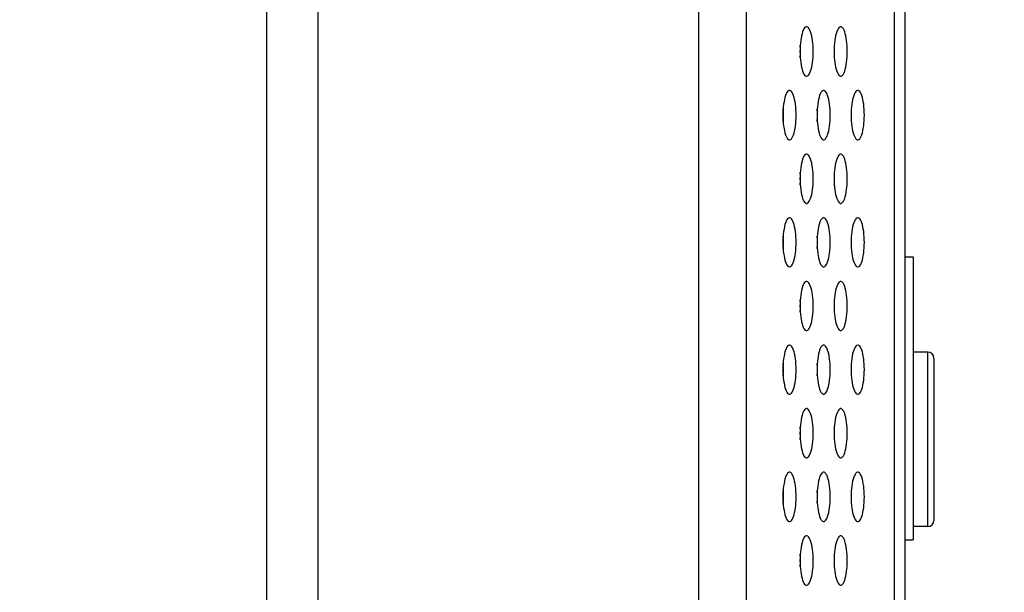
# Model space of a CAD drawing. Extents: x 0 to 3500, y 0 to 2300.
# Drawn here: x 1869 to 1917, y 1056 to 1084 of the extents above; entities that cross this region are included whole.
import ezdxf

# ---------------------------------------------------------------- set-up
doc = ezdxf.new("R2010")
doc.units = 0
doc.header["$LTSCALE"] = 192.5
doc.layers.get('0').update_dxf_attribs({"linetype": 'CONTINUOUS'})
for name, color, linetype in [('02___PRT_ALL_AXES', 7, 'CONTINUOUS'), ('03_ALL_AXES', 7, 'CONTINUOUS'), ('09_ALL_ROUNDS', 7, 'CONTINUOUS'), ('20_ALL_FEATURES', 7, 'CONTINUOUS'), ('ALL_FEATURES', 7, 'CONTINUOUS')]:
    doc.layers.add(name, color=color, linetype=linetype)
doc.dimstyles.get("Standard").update_dxf_attribs({"dimtxt": 2.5, "dimasz": 2.5, "dimexe": 1.25, "dimexo": 0.625, "dimtad": 1, "dimcen": 2.5, "dimazin": 3, "dimtfac": 1, "dimtmove": 0, "dimatfit": 3})

# ---------------------------------------------------------------- blocks, each defined once
blk = doc.blocks.new('_OPEN')
at = {"color": 0, "linetype": 'BYBLOCK'}
for p, q in [((0, 0), (-1, 0.2)), ((-1, -0.2), (0, 0)), ((-1, 0), (0, 0))]:
    blk.add_line(p, q, dxfattribs=at)
blk = doc.blocks.new('*D2')
at = {"color": 2, "linetype": 'CONTINUOUS'}
for p, q in [((1850.591, 1031.284), (1820.591, 1031.284)), ((1820.591, 1031.284), (1881.131, 1031.284)), ((2012.418, 1031.284), (1881.131, 1031.284)), ((1911.671, 1031.284), (2012.418, 1031.284))]:
    blk.add_line(p, q, dxfattribs=at)
at = {"color": 2, "linetype": 'CONTINUOUS', "xscale": 20, "yscale": 20, "zscale": 20}
blk.add_blockref('_OPEN', (1850.591, 1031.284), dxfattribs=at)
at = {"color": 2, "linetype": 'CONTINUOUS', "xscale": 20, "yscale": 20, "zscale": 20, "rotation": 180}
blk.add_blockref('_OPEN', (1911.671, 1031.284), dxfattribs=at)

msp = doc.modelspace()

# ---------------------------------------------------------------- linework, layer by layer
at = {"color": 7, "linetype": 'CONTINUOUS'}
for p, q in [((1880.591, 558.155), (1880.591, 1269.955)), ((1911.671, 731.355), (1911.671, 1102.38))]:
    msp.add_line(p, q, dxfattribs=at)
at = {"color": 9, "linetype": 'CONTINUOUS'}
for p, q in [((1903.936, 1108.792), (1903.936, 728.15)), ((1911.16, 734.643), (1911.16, 1097.204)), ((1883.091, 717.103), (1883.091, 1089.855))]:
    msp.add_line(p, q, dxfattribs=at)
msp.add_lwpolyline([(1901.606, 1108.08), (1901.606, 728.158), (1901.605, 727.975), (1901.604, 727.792)], dxfattribs=at)
at = {"color": 7, "linetype": 'CONTINUOUS'}
for points in [[(1906.875, 1083.955), (1906.855, 1083.953), (1906.818, 1083.936), (1906.78, 1083.903), (1906.745, 1083.853), (1906.711, 1083.789), (1906.68, 1083.71), (1906.651, 1083.619), (1906.626, 1083.517), (1906.604, 1083.405), (1906.586, 1083.284), (1906.572, 1083.158), (1906.561, 1083.026), (1906.555, 1082.891), (1906.553, 1082.755)], [(1907.196, 1082.755), (1907.194, 1082.891), (1907.188, 1083.026), (1907.177, 1083.158), (1907.163, 1083.284), (1907.145, 1083.405), (1907.123, 1083.517), (1907.098, 1083.619), (1907.069, 1083.71), (1907.038, 1083.789), (1907.004, 1083.853), (1906.969, 1083.903), (1906.932, 1083.936), (1906.894, 1083.953), (1906.875, 1083.955)], [(1908.536, 1083.955), (1908.517, 1083.953), (1908.479, 1083.936), (1908.442, 1083.903), (1908.406, 1083.853), (1908.372, 1083.789), (1908.341, 1083.71), (1908.313, 1083.619), (1908.287, 1083.517), (1908.265, 1083.405), (1908.247, 1083.284), (1908.233, 1083.158), (1908.223, 1083.026), (1908.216, 1082.891), (1908.214, 1082.755)], [(1908.857, 1082.755), (1908.855, 1082.891), (1908.849, 1083.026), (1908.839, 1083.158), (1908.824, 1083.284), (1908.806, 1083.405), (1908.784, 1083.517), (1908.759, 1083.619), (1908.73, 1083.71), (1908.699, 1083.789), (1908.665, 1083.853), (1908.63, 1083.903), (1908.593, 1083.936), (1908.555, 1083.953), (1908.536, 1083.955)], [(1906.575, 1082.755), (1906.573, 1082.891), (1906.567, 1083.026), (1906.564, 1083.06)], [(1908.236, 1082.755), (1908.234, 1082.891), (1908.228, 1083.026), (1908.225, 1083.06)], [(1906.553, 1082.755), (1906.555, 1082.619), (1906.561, 1082.484), (1906.572, 1082.352), (1906.586, 1082.226), (1906.604, 1082.106), (1906.626, 1081.994), (1906.651, 1081.891), (1906.68, 1081.8), (1906.711, 1081.722), (1906.745, 1081.657), (1906.78, 1081.608), (1906.818, 1081.574), (1906.855, 1081.557), (1906.875, 1081.555)], [(1906.564, 1082.45), (1906.567, 1082.484), (1906.573, 1082.619), (1906.575, 1082.755)], [(1906.875, 1081.555), (1906.894, 1081.557), (1906.932, 1081.574), (1906.969, 1081.608), (1907.004, 1081.657), (1907.038, 1081.722), (1907.069, 1081.8), (1907.098, 1081.891), (1907.123, 1081.994), (1907.145, 1082.106), (1907.163, 1082.226), (1907.177, 1082.352), (1907.188, 1082.484), (1907.194, 1082.619), (1907.196, 1082.755)], [(1908.214, 1082.755), (1908.216, 1082.619), (1908.223, 1082.484), (1908.233, 1082.352), (1908.247, 1082.226), (1908.265, 1082.106), (1908.287, 1081.994), (1908.313, 1081.891), (1908.341, 1081.8), (1908.372, 1081.722), (1908.406, 1081.657), (1908.442, 1081.608), (1908.479, 1081.574), (1908.517, 1081.557), (1908.536, 1081.555)], [(1908.225, 1082.45), (1908.228, 1082.484), (1908.234, 1082.619), (1908.236, 1082.755)], [(1908.536, 1081.555), (1908.555, 1081.557), (1908.593, 1081.574), (1908.63, 1081.608), (1908.665, 1081.657), (1908.699, 1081.722), (1908.73, 1081.8), (1908.759, 1081.891), (1908.784, 1081.994), (1908.806, 1082.106), (1908.824, 1082.226), (1908.839, 1082.352), (1908.849, 1082.484), (1908.855, 1082.619), (1908.857, 1082.755)], [(1906.044, 1080.855), (1906.025, 1080.853), (1905.987, 1080.836), (1905.95, 1080.803), (1905.914, 1080.753), (1905.881, 1080.689), (1905.849, 1080.61), (1905.821, 1080.519), (1905.795, 1080.417), (1905.774, 1080.305), (1905.755, 1080.184), (1905.741, 1080.058), (1905.731, 1079.926), (1905.724, 1079.791), (1905.722, 1079.655)], [(1906.365, 1079.655), (1906.363, 1079.791), (1906.357, 1079.926), (1906.347, 1080.058), (1906.332, 1080.184), (1906.314, 1080.305), (1906.292, 1080.417), (1906.267, 1080.519), (1906.239, 1080.61), (1906.207, 1080.689), (1906.174, 1080.753), (1906.138, 1080.803), (1906.101, 1080.836), (1906.063, 1080.853), (1906.044, 1080.855)], [(1907.705, 1080.855), (1907.686, 1080.853), (1907.648, 1080.836), (1907.611, 1080.803), (1907.575, 1080.753), (1907.542, 1080.689), (1907.51, 1080.61), (1907.482, 1080.519), (1907.457, 1080.417), (1907.435, 1080.305), (1907.417, 1080.184), (1907.402, 1080.058), (1907.392, 1079.926), (1907.386, 1079.791), (1907.384, 1079.655)], [(1908.027, 1079.655), (1908.025, 1079.791), (1908.018, 1079.926), (1908.008, 1080.058), (1907.994, 1080.184), (1907.976, 1080.305), (1907.954, 1080.417), (1907.928, 1080.519), (1907.9, 1080.61), (1907.869, 1080.689), (1907.835, 1080.753), (1907.799, 1080.803), (1907.762, 1080.836), (1907.724, 1080.853), (1907.705, 1080.855)], [(1909.366, 1080.855), (1909.347, 1080.853), (1909.309, 1080.836), (1909.272, 1080.803), (1909.237, 1080.753), (1909.203, 1080.689), (1909.172, 1080.61), (1909.143, 1080.519), (1909.118, 1080.417), (1909.096, 1080.305), (1909.078, 1080.184), (1909.064, 1080.058), (1909.053, 1079.926), (1909.047, 1079.791), (1909.045, 1079.655)], [(1909.688, 1079.655), (1909.686, 1079.791), (1909.68, 1079.926), (1909.669, 1080.058), (1909.655, 1080.184), (1909.637, 1080.305), (1909.615, 1080.417), (1909.59, 1080.519), (1909.561, 1080.61), (1909.53, 1080.689), (1909.496, 1080.753), (1909.46, 1080.803), (1909.423, 1080.836), (1909.386, 1080.853), (1909.366, 1080.855)], [(1905.722, 1079.655), (1905.724, 1079.519), (1905.731, 1079.384), (1905.741, 1079.252), (1905.755, 1079.126), (1905.774, 1079.006), (1905.795, 1078.894), (1905.821, 1078.791), (1905.849, 1078.7), (1905.881, 1078.622), (1905.914, 1078.557), (1905.95, 1078.508), (1905.987, 1078.474), (1906.025, 1078.457), (1906.044, 1078.455)], [(1905.744, 1079.655), (1905.742, 1079.791), (1905.736, 1079.926), (1905.733, 1079.96)], [(1905.733, 1079.35), (1905.736, 1079.384), (1905.742, 1079.519), (1905.744, 1079.655)], [(1906.044, 1078.455), (1906.063, 1078.457), (1906.101, 1078.474), (1906.138, 1078.508), (1906.174, 1078.557), (1906.207, 1078.622), (1906.239, 1078.7), (1906.267, 1078.791), (1906.292, 1078.894), (1906.314, 1079.006), (1906.332, 1079.126), (1906.347, 1079.252), (1906.357, 1079.384), (1906.363, 1079.519), (1906.365, 1079.655)], [(1907.384, 1079.655), (1907.386, 1079.519), (1907.392, 1079.384), (1907.402, 1079.252), (1907.417, 1079.126), (1907.435, 1079.006), (1907.457, 1078.894), (1907.482, 1078.791), (1907.51, 1078.7), (1907.542, 1078.622), (1907.575, 1078.557), (1907.611, 1078.508), (1907.648, 1078.474), (1907.686, 1078.457), (1907.705, 1078.455)], [(1907.406, 1079.655), (1907.403, 1079.791), (1907.397, 1079.926), (1907.395, 1079.96)], [(1907.395, 1079.35), (1907.397, 1079.384), (1907.403, 1079.519), (1907.406, 1079.655)], [(1907.705, 1078.455), (1907.724, 1078.457), (1907.762, 1078.474), (1907.799, 1078.508), (1907.835, 1078.557), (1907.869, 1078.622), (1907.9, 1078.7), (1907.928, 1078.791), (1907.954, 1078.894), (1907.976, 1079.006), (1907.994, 1079.126), (1908.008, 1079.252), (1908.018, 1079.384), (1908.025, 1079.519), (1908.027, 1079.655)], [(1909.045, 1079.655), (1909.047, 1079.519), (1909.053, 1079.384), (1909.064, 1079.252), (1909.078, 1079.126), (1909.096, 1079.006), (1909.118, 1078.894), (1909.143, 1078.791), (1909.172, 1078.7), (1909.203, 1078.622), (1909.237, 1078.557), (1909.272, 1078.508), (1909.309, 1078.474), (1909.347, 1078.457), (1909.366, 1078.455)], [(1909.067, 1079.655), (1909.065, 1079.791), (1909.059, 1079.926), (1909.056, 1079.96)], [(1909.056, 1079.35), (1909.059, 1079.384), (1909.065, 1079.519), (1909.067, 1079.655)], [(1909.366, 1078.455), (1909.386, 1078.457), (1909.423, 1078.474), (1909.46, 1078.508), (1909.496, 1078.557), (1909.53, 1078.622), (1909.561, 1078.7), (1909.59, 1078.791), (1909.615, 1078.894), (1909.637, 1079.006), (1909.655, 1079.126), (1909.669, 1079.252), (1909.68, 1079.384), (1909.686, 1079.519), (1909.688, 1079.655)], [(1906.875, 1077.755), (1906.855, 1077.753), (1906.818, 1077.736), (1906.78, 1077.703), (1906.745, 1077.653), (1906.711, 1077.589), (1906.68, 1077.51), (1906.651, 1077.419), (1906.626, 1077.317), (1906.604, 1077.205), (1906.586, 1077.084), (1906.572, 1076.958), (1906.561, 1076.826), (1906.555, 1076.691), (1906.553, 1076.555)], [(1907.196, 1076.555), (1907.194, 1076.691), (1907.188, 1076.826), (1907.177, 1076.958), (1907.163, 1077.084), (1907.145, 1077.205), (1907.123, 1077.317), (1907.098, 1077.419), (1907.069, 1077.51), (1907.038, 1077.589), (1907.004, 1077.653), (1906.969, 1077.703), (1906.932, 1077.736), (1906.894, 1077.753), (1906.875, 1077.755)], [(1908.536, 1077.755), (1908.517, 1077.753), (1908.479, 1077.736), (1908.442, 1077.703), (1908.406, 1077.653), (1908.372, 1077.589), (1908.341, 1077.51), (1908.313, 1077.419), (1908.287, 1077.317), (1908.265, 1077.205), (1908.247, 1077.084), (1908.233, 1076.958), (1908.223, 1076.826), (1908.216, 1076.691), (1908.214, 1076.555)], [(1908.857, 1076.555), (1908.855, 1076.691), (1908.849, 1076.826), (1908.839, 1076.958), (1908.824, 1077.084), (1908.806, 1077.205), (1908.784, 1077.317), (1908.759, 1077.419), (1908.73, 1077.51), (1908.699, 1077.589), (1908.665, 1077.653), (1908.63, 1077.703), (1908.593, 1077.736), (1908.555, 1077.753), (1908.536, 1077.755)], [(1906.575, 1076.555), (1906.573, 1076.691), (1906.567, 1076.826), (1906.564, 1076.86)], [(1908.236, 1076.555), (1908.234, 1076.691), (1908.228, 1076.826), (1908.225, 1076.86)], [(1906.553, 1076.555), (1906.555, 1076.419), (1906.561, 1076.284), (1906.572, 1076.152), (1906.586, 1076.026), (1906.604, 1075.906), (1906.626, 1075.794), (1906.651, 1075.691), (1906.68, 1075.6), (1906.711, 1075.522), (1906.745, 1075.457), (1906.78, 1075.408), (1906.818, 1075.374), (1906.855, 1075.357), (1906.875, 1075.355)], [(1906.564, 1076.25), (1906.567, 1076.284), (1906.573, 1076.419), (1906.575, 1076.555)], [(1906.875, 1075.355), (1906.894, 1075.357), (1906.932, 1075.374), (1906.969, 1075.408), (1907.004, 1075.457), (1907.038, 1075.522), (1907.069, 1075.6), (1907.098, 1075.691), (1907.123, 1075.794), (1907.145, 1075.906), (1907.163, 1076.026), (1907.177, 1076.152), (1907.188, 1076.284), (1907.194, 1076.419), (1907.196, 1076.555)], [(1908.214, 1076.555), (1908.216, 1076.419), (1908.223, 1076.284), (1908.233, 1076.152), (1908.247, 1076.026), (1908.265, 1075.906), (1908.287, 1075.794), (1908.313, 1075.691), (1908.341, 1075.6), (1908.372, 1075.522), (1908.406, 1075.457), (1908.442, 1075.408), (1908.479, 1075.374), (1908.517, 1075.357), (1908.536, 1075.355)], [(1908.225, 1076.25), (1908.228, 1076.284), (1908.234, 1076.419), (1908.236, 1076.555)], [(1908.536, 1075.355), (1908.555, 1075.357), (1908.593, 1075.374), (1908.63, 1075.408), (1908.665, 1075.457), (1908.699, 1075.522), (1908.73, 1075.6), (1908.759, 1075.691), (1908.784, 1075.794), (1908.806, 1075.906), (1908.824, 1076.026), (1908.839, 1076.152), (1908.849, 1076.284), (1908.855, 1076.419), (1908.857, 1076.555)], [(1906.044, 1074.655), (1906.025, 1074.653), (1905.987, 1074.636), (1905.95, 1074.603), (1905.914, 1074.553), (1905.881, 1074.489), (1905.849, 1074.41), (1905.821, 1074.319), (1905.795, 1074.217), (1905.774, 1074.105), (1905.755, 1073.984), (1905.741, 1073.858), (1905.731, 1073.726), (1905.724, 1073.591), (1905.722, 1073.455)], [(1906.365, 1073.455), (1906.363, 1073.591), (1906.357, 1073.726), (1906.347, 1073.858), (1906.332, 1073.984), (1906.314, 1074.105), (1906.292, 1074.217), (1906.267, 1074.319), (1906.239, 1074.41), (1906.207, 1074.489), (1906.174, 1074.553), (1906.138, 1074.603), (1906.101, 1074.636), (1906.063, 1074.653), (1906.044, 1074.655)], [(1907.705, 1074.655), (1907.686, 1074.653), (1907.648, 1074.636), (1907.611, 1074.603), (1907.575, 1074.553), (1907.542, 1074.489), (1907.51, 1074.41), (1907.482, 1074.319), (1907.457, 1074.217), (1907.435, 1074.105), (1907.417, 1073.984), (1907.402, 1073.858), (1907.392, 1073.726), (1907.386, 1073.591), (1907.384, 1073.455)], [(1908.027, 1073.455), (1908.025, 1073.591), (1908.018, 1073.726), (1908.008, 1073.858), (1907.994, 1073.984), (1907.976, 1074.105), (1907.954, 1074.217), (1907.928, 1074.319), (1907.9, 1074.41), (1907.869, 1074.489), (1907.835, 1074.553), (1907.799, 1074.603), (1907.762, 1074.636), (1907.724, 1074.653), (1907.705, 1074.655)], [(1909.366, 1074.655), (1909.347, 1074.653), (1909.309, 1074.636), (1909.272, 1074.603), (1909.237, 1074.553), (1909.203, 1074.489), (1909.172, 1074.41), (1909.143, 1074.319), (1909.118, 1074.217), (1909.096, 1074.105), (1909.078, 1073.984), (1909.064, 1073.858), (1909.053, 1073.726), (1909.047, 1073.591), (1909.045, 1073.455)], [(1909.688, 1073.455), (1909.686, 1073.591), (1909.68, 1073.726), (1909.669, 1073.858), (1909.655, 1073.984), (1909.637, 1074.105), (1909.615, 1074.217), (1909.59, 1074.319), (1909.561, 1074.41), (1909.53, 1074.489), (1909.496, 1074.553), (1909.46, 1074.603), (1909.423, 1074.636), (1909.386, 1074.653), (1909.366, 1074.655)], [(1905.744, 1073.455), (1905.742, 1073.591), (1905.736, 1073.726), (1905.733, 1073.76)], [(1907.406, 1073.455), (1907.403, 1073.591), (1907.397, 1073.726), (1907.395, 1073.76)], [(1909.067, 1073.455), (1909.065, 1073.591), (1909.059, 1073.726), (1909.056, 1073.76)], [(1905.722, 1073.455), (1905.724, 1073.319), (1905.731, 1073.184), (1905.741, 1073.052), (1905.755, 1072.926), (1905.774, 1072.806), (1905.795, 1072.694), (1905.821, 1072.591), (1905.849, 1072.5), (1905.881, 1072.422), (1905.914, 1072.357), (1905.95, 1072.308), (1905.987, 1072.274), (1906.025, 1072.257), (1906.044, 1072.255)], [(1905.733, 1073.15), (1905.736, 1073.184), (1905.742, 1073.319), (1905.744, 1073.455)], [(1906.044, 1072.255), (1906.063, 1072.257), (1906.101, 1072.274), (1906.138, 1072.308), (1906.174, 1072.357), (1906.207, 1072.422), (1906.239, 1072.5), (1906.267, 1072.591), (1906.292, 1072.694), (1906.314, 1072.806), (1906.332, 1072.926), (1906.347, 1073.052), (1906.357, 1073.184), (1906.363, 1073.319), (1906.365, 1073.455)], [(1907.384, 1073.455), (1907.386, 1073.319), (1907.392, 1073.184), (1907.402, 1073.052), (1907.417, 1072.926), (1907.435, 1072.806), (1907.457, 1072.694), (1907.482, 1072.591), (1907.51, 1072.5), (1907.542, 1072.422), (1907.575, 1072.357), (1907.611, 1072.308), (1907.648, 1072.274), (1907.686, 1072.257), (1907.705, 1072.255)], [(1907.395, 1073.15), (1907.397, 1073.184), (1907.403, 1073.319), (1907.406, 1073.455)], [(1907.705, 1072.255), (1907.724, 1072.257), (1907.762, 1072.274), (1907.799, 1072.308), (1907.835, 1072.357), (1907.869, 1072.422), (1907.9, 1072.5), (1907.928, 1072.591), (1907.954, 1072.694), (1907.976, 1072.806), (1907.994, 1072.926), (1908.008, 1073.052), (1908.018, 1073.184), (1908.025, 1073.319), (1908.027, 1073.455)], [(1909.045, 1073.455), (1909.047, 1073.319), (1909.053, 1073.184), (1909.064, 1073.052), (1909.078, 1072.926), (1909.096, 1072.806), (1909.118, 1072.694), (1909.143, 1072.591), (1909.172, 1072.5), (1909.203, 1072.422), (1909.237, 1072.357), (1909.272, 1072.308), (1909.309, 1072.274), (1909.347, 1072.257), (1909.366, 1072.255)], [(1909.056, 1073.15), (1909.059, 1073.184), (1909.065, 1073.319), (1909.067, 1073.455)], [(1909.366, 1072.255), (1909.386, 1072.257), (1909.423, 1072.274), (1909.46, 1072.308), (1909.496, 1072.357), (1909.53, 1072.422), (1909.561, 1072.5), (1909.59, 1072.591), (1909.615, 1072.694), (1909.637, 1072.806), (1909.655, 1072.926), (1909.669, 1073.052), (1909.68, 1073.184), (1909.686, 1073.319), (1909.688, 1073.455)], [(1906.875, 1071.555), (1906.855, 1071.553), (1906.818, 1071.536), (1906.78, 1071.503), (1906.745, 1071.453), (1906.711, 1071.389), (1906.68, 1071.31), (1906.651, 1071.219), (1906.626, 1071.117), (1906.604, 1071.005), (1906.586, 1070.884), (1906.572, 1070.758), (1906.561, 1070.626), (1906.555, 1070.491), (1906.553, 1070.355)], [(1907.196, 1070.355), (1907.194, 1070.491), (1907.188, 1070.626), (1907.177, 1070.758), (1907.163, 1070.884), (1907.145, 1071.005), (1907.123, 1071.117), (1907.098, 1071.219), (1907.069, 1071.31), (1907.038, 1071.389), (1907.004, 1071.453), (1906.969, 1071.503), (1906.932, 1071.536), (1906.894, 1071.553), (1906.875, 1071.555)], [(1908.536, 1071.555), (1908.517, 1071.553), (1908.479, 1071.536), (1908.442, 1071.503), (1908.406, 1071.453), (1908.372, 1071.389), (1908.341, 1071.31), (1908.313, 1071.219), (1908.287, 1071.117), (1908.265, 1071.005), (1908.247, 1070.884), (1908.233, 1070.758), (1908.223, 1070.626), (1908.216, 1070.491), (1908.214, 1070.355)], [(1908.857, 1070.355), (1908.855, 1070.491), (1908.849, 1070.626), (1908.839, 1070.758), (1908.824, 1070.884), (1908.806, 1071.005), (1908.784, 1071.117), (1908.759, 1071.219), (1908.73, 1071.31), (1908.699, 1071.389), (1908.665, 1071.453), (1908.63, 1071.503), (1908.593, 1071.536), (1908.555, 1071.553), (1908.536, 1071.555)], [(1906.575, 1070.355), (1906.573, 1070.491), (1906.567, 1070.626), (1906.564, 1070.66)], [(1908.236, 1070.355), (1908.234, 1070.491), (1908.228, 1070.626), (1908.225, 1070.66)], [(1906.553, 1070.355), (1906.555, 1070.219), (1906.561, 1070.084), (1906.572, 1069.952), (1906.586, 1069.826), (1906.604, 1069.706), (1906.626, 1069.594), (1906.651, 1069.491), (1906.68, 1069.4), (1906.711, 1069.322), (1906.745, 1069.257), (1906.78, 1069.208), (1906.818, 1069.174), (1906.855, 1069.157), (1906.875, 1069.155)], [(1906.564, 1070.05), (1906.567, 1070.084), (1906.573, 1070.219), (1906.575, 1070.355)], [(1906.875, 1069.155), (1906.894, 1069.157), (1906.932, 1069.174), (1906.969, 1069.208), (1907.004, 1069.257), (1907.038, 1069.322), (1907.069, 1069.4), (1907.098, 1069.491), (1907.123, 1069.594), (1907.145, 1069.706), (1907.163, 1069.826), (1907.177, 1069.952), (1907.188, 1070.084), (1907.194, 1070.219), (1907.196, 1070.355)], [(1908.214, 1070.355), (1908.216, 1070.219), (1908.223, 1070.084), (1908.233, 1069.952), (1908.247, 1069.826), (1908.265, 1069.706), (1908.287, 1069.594), (1908.313, 1069.491), (1908.341, 1069.4), (1908.372, 1069.322), (1908.406, 1069.257), (1908.442, 1069.208), (1908.479, 1069.174), (1908.517, 1069.157), (1908.536, 1069.155)], [(1908.225, 1070.05), (1908.228, 1070.084), (1908.234, 1070.219), (1908.236, 1070.355)], [(1908.536, 1069.155), (1908.555, 1069.157), (1908.593, 1069.174), (1908.63, 1069.208), (1908.665, 1069.257), (1908.699, 1069.322), (1908.73, 1069.4), (1908.759, 1069.491), (1908.784, 1069.594), (1908.806, 1069.706), (1908.824, 1069.826), (1908.839, 1069.952), (1908.849, 1070.084), (1908.855, 1070.219), (1908.857, 1070.355)], [(1906.044, 1068.455), (1906.025, 1068.453), (1905.987, 1068.436), (1905.95, 1068.403), (1905.914, 1068.353), (1905.881, 1068.289), (1905.849, 1068.21), (1905.821, 1068.119), (1905.795, 1068.017), (1905.774, 1067.905), (1905.755, 1067.784), (1905.741, 1067.658), (1905.731, 1067.526), (1905.724, 1067.391), (1905.722, 1067.255)], [(1906.365, 1067.255), (1906.363, 1067.391), (1906.357, 1067.526), (1906.347, 1067.658), (1906.332, 1067.784), (1906.314, 1067.905), (1906.292, 1068.017), (1906.267, 1068.119), (1906.239, 1068.21), (1906.207, 1068.289), (1906.174, 1068.353), (1906.138, 1068.403), (1906.101, 1068.436), (1906.063, 1068.453), (1906.044, 1068.455)], [(1907.705, 1068.455), (1907.686, 1068.453), (1907.648, 1068.436), (1907.611, 1068.403), (1907.575, 1068.353), (1907.542, 1068.289), (1907.51, 1068.21), (1907.482, 1068.119), (1907.457, 1068.017), (1907.435, 1067.905), (1907.417, 1067.784), (1907.402, 1067.658), (1907.392, 1067.526), (1907.386, 1067.391), (1907.384, 1067.255)], [(1908.027, 1067.255), (1908.025, 1067.391), (1908.018, 1067.526), (1908.008, 1067.658), (1907.994, 1067.784), (1907.976, 1067.905), (1907.954, 1068.017), (1907.928, 1068.119), (1907.9, 1068.21), (1907.869, 1068.289), (1907.835, 1068.353), (1907.799, 1068.403), (1907.762, 1068.436), (1907.724, 1068.453), (1907.705, 1068.455)], [(1909.366, 1068.455), (1909.347, 1068.453), (1909.309, 1068.436), (1909.272, 1068.403), (1909.237, 1068.353), (1909.203, 1068.289), (1909.172, 1068.21), (1909.143, 1068.119), (1909.118, 1068.017), (1909.096, 1067.905), (1909.078, 1067.784), (1909.064, 1067.658), (1909.053, 1067.526), (1909.047, 1067.391), (1909.045, 1067.255)], [(1909.688, 1067.255), (1909.686, 1067.391), (1909.68, 1067.526), (1909.669, 1067.658), (1909.655, 1067.784), (1909.637, 1067.905), (1909.615, 1068.017), (1909.59, 1068.119), (1909.561, 1068.21), (1909.53, 1068.289), (1909.496, 1068.353), (1909.46, 1068.403), (1909.423, 1068.436), (1909.386, 1068.453), (1909.366, 1068.455)], [(1905.744, 1067.255), (1905.742, 1067.391), (1905.736, 1067.526), (1905.733, 1067.56)], [(1907.406, 1067.255), (1907.403, 1067.391), (1907.397, 1067.526), (1907.395, 1067.56)], [(1909.067, 1067.255), (1909.065, 1067.391), (1909.059, 1067.526), (1909.056, 1067.56)], [(1905.722, 1067.255), (1905.724, 1067.119), (1905.731, 1066.984), (1905.741, 1066.852), (1905.755, 1066.726), (1905.774, 1066.606), (1905.795, 1066.494), (1905.821, 1066.391), (1905.849, 1066.3), (1905.881, 1066.222), (1905.914, 1066.157), (1905.95, 1066.108), (1905.987, 1066.074), (1906.025, 1066.057), (1906.044, 1066.055)], [(1905.733, 1066.95), (1905.736, 1066.984), (1905.742, 1067.119), (1905.744, 1067.255)], [(1906.044, 1066.055), (1906.063, 1066.057), (1906.101, 1066.074), (1906.138, 1066.108), (1906.174, 1066.157), (1906.207, 1066.222), (1906.239, 1066.3), (1906.267, 1066.391), (1906.292, 1066.494), (1906.314, 1066.606), (1906.332, 1066.726), (1906.347, 1066.852), (1906.357, 1066.984), (1906.363, 1067.119), (1906.365, 1067.255)], [(1907.384, 1067.255), (1907.386, 1067.119), (1907.392, 1066.984), (1907.402, 1066.852), (1907.417, 1066.726), (1907.435, 1066.606), (1907.457, 1066.494), (1907.482, 1066.391), (1907.51, 1066.3), (1907.542, 1066.222), (1907.575, 1066.157), (1907.611, 1066.108), (1907.648, 1066.074), (1907.686, 1066.057), (1907.705, 1066.055)], [(1907.395, 1066.95), (1907.397, 1066.984), (1907.403, 1067.119), (1907.406, 1067.255)], [(1907.705, 1066.055), (1907.724, 1066.057), (1907.762, 1066.074), (1907.799, 1066.108), (1907.835, 1066.157), (1907.869, 1066.222), (1907.9, 1066.3), (1907.928, 1066.391), (1907.954, 1066.494), (1907.976, 1066.606), (1907.994, 1066.726), (1908.008, 1066.852), (1908.018, 1066.984), (1908.025, 1067.119), (1908.027, 1067.255)], [(1909.045, 1067.255), (1909.047, 1067.119), (1909.053, 1066.984), (1909.064, 1066.852), (1909.078, 1066.726), (1909.096, 1066.606), (1909.118, 1066.494), (1909.143, 1066.391), (1909.172, 1066.3), (1909.203, 1066.222), (1909.237, 1066.157), (1909.272, 1066.108), (1909.309, 1066.074), (1909.347, 1066.057), (1909.366, 1066.055)], [(1909.056, 1066.95), (1909.059, 1066.984), (1909.065, 1067.119), (1909.067, 1067.255)], [(1909.366, 1066.055), (1909.386, 1066.057), (1909.423, 1066.074), (1909.46, 1066.108), (1909.496, 1066.157), (1909.53, 1066.222), (1909.561, 1066.3), (1909.59, 1066.391), (1909.615, 1066.494), (1909.637, 1066.606), (1909.655, 1066.726), (1909.669, 1066.852), (1909.68, 1066.984), (1909.686, 1067.119), (1909.688, 1067.255)], [(1906.875, 1065.355), (1906.855, 1065.353), (1906.818, 1065.336), (1906.78, 1065.303), (1906.745, 1065.253), (1906.711, 1065.189), (1906.68, 1065.11), (1906.651, 1065.019), (1906.626, 1064.917), (1906.604, 1064.805), (1906.586, 1064.684), (1906.572, 1064.558), (1906.561, 1064.426), (1906.555, 1064.291), (1906.553, 1064.155)], [(1907.196, 1064.155), (1907.194, 1064.291), (1907.188, 1064.426), (1907.177, 1064.558), (1907.163, 1064.684), (1907.145, 1064.805), (1907.123, 1064.917), (1907.098, 1065.019), (1907.069, 1065.11), (1907.038, 1065.189), (1907.004, 1065.253), (1906.969, 1065.303), (1906.932, 1065.336), (1906.894, 1065.353), (1906.875, 1065.355)], [(1908.536, 1065.355), (1908.517, 1065.353), (1908.479, 1065.336), (1908.442, 1065.303), (1908.406, 1065.253), (1908.372, 1065.189), (1908.341, 1065.11), (1908.313, 1065.019), (1908.287, 1064.917), (1908.265, 1064.805), (1908.247, 1064.684), (1908.233, 1064.558), (1908.223, 1064.426), (1908.216, 1064.291), (1908.214, 1064.155)], [(1908.857, 1064.155), (1908.855, 1064.291), (1908.849, 1064.426), (1908.839, 1064.558), (1908.824, 1064.684), (1908.806, 1064.805), (1908.784, 1064.917), (1908.759, 1065.019), (1908.73, 1065.11), (1908.699, 1065.189), (1908.665, 1065.253), (1908.63, 1065.303), (1908.593, 1065.336), (1908.555, 1065.353), (1908.536, 1065.355)], [(1906.575, 1064.155), (1906.573, 1064.291), (1906.567, 1064.426), (1906.564, 1064.46)], [(1908.236, 1064.155), (1908.234, 1064.291), (1908.228, 1064.426), (1908.225, 1064.46)], [(1906.553, 1064.155), (1906.555, 1064.019), (1906.561, 1063.884), (1906.572, 1063.752), (1906.586, 1063.626), (1906.604, 1063.506), (1906.626, 1063.394), (1906.651, 1063.291), (1906.68, 1063.2), (1906.711, 1063.122), (1906.745, 1063.057), (1906.78, 1063.008), (1906.818, 1062.974), (1906.855, 1062.957), (1906.875, 1062.955)], [(1906.564, 1063.85), (1906.567, 1063.884), (1906.573, 1064.019), (1906.575, 1064.155)], [(1906.875, 1062.955), (1906.894, 1062.957), (1906.932, 1062.974), (1906.969, 1063.008), (1907.004, 1063.057), (1907.038, 1063.122), (1907.069, 1063.2), (1907.098, 1063.291), (1907.123, 1063.394), (1907.145, 1063.506), (1907.163, 1063.626), (1907.177, 1063.752), (1907.188, 1063.884), (1907.194, 1064.019), (1907.196, 1064.155)], [(1908.214, 1064.155), (1908.216, 1064.019), (1908.223, 1063.884), (1908.233, 1063.752), (1908.247, 1063.626), (1908.265, 1063.506), (1908.287, 1063.394), (1908.313, 1063.291), (1908.341, 1063.2), (1908.372, 1063.122), (1908.406, 1063.057), (1908.442, 1063.008), (1908.479, 1062.974), (1908.517, 1062.957), (1908.536, 1062.955)], [(1908.225, 1063.85), (1908.228, 1063.884), (1908.234, 1064.019), (1908.236, 1064.155)], [(1908.536, 1062.955), (1908.555, 1062.957), (1908.593, 1062.974), (1908.63, 1063.008), (1908.665, 1063.057), (1908.699, 1063.122), (1908.73, 1063.2), (1908.759, 1063.291), (1908.784, 1063.394), (1908.806, 1063.506), (1908.824, 1063.626), (1908.839, 1063.752), (1908.849, 1063.884), (1908.855, 1064.019), (1908.857, 1064.155)], [(1906.044, 1062.255), (1906.025, 1062.253), (1905.987, 1062.236), (1905.95, 1062.203), (1905.914, 1062.153), (1905.881, 1062.089), (1905.849, 1062.01), (1905.821, 1061.919), (1905.795, 1061.817), (1905.774, 1061.705), (1905.755, 1061.584), (1905.741, 1061.458), (1905.731, 1061.326), (1905.724, 1061.191), (1905.722, 1061.055)], [(1906.365, 1061.055), (1906.363, 1061.191), (1906.357, 1061.326), (1906.347, 1061.458), (1906.332, 1061.584), (1906.314, 1061.705), (1906.292, 1061.817), (1906.267, 1061.919), (1906.239, 1062.01), (1906.207, 1062.089), (1906.174, 1062.153), (1906.138, 1062.203), (1906.101, 1062.236), (1906.063, 1062.253), (1906.044, 1062.255)], [(1907.705, 1062.255), (1907.686, 1062.253), (1907.648, 1062.236), (1907.611, 1062.203), (1907.575, 1062.153), (1907.542, 1062.089), (1907.51, 1062.01), (1907.482, 1061.919), (1907.457, 1061.817), (1907.435, 1061.705), (1907.417, 1061.584), (1907.402, 1061.458), (1907.392, 1061.326), (1907.386, 1061.191), (1907.384, 1061.055)], [(1908.027, 1061.055), (1908.025, 1061.191), (1908.018, 1061.326), (1908.008, 1061.458), (1907.994, 1061.584), (1907.976, 1061.705), (1907.954, 1061.817), (1907.928, 1061.919), (1907.9, 1062.01), (1907.869, 1062.089), (1907.835, 1062.153), (1907.799, 1062.203), (1907.762, 1062.236), (1907.724, 1062.253), (1907.705, 1062.255)], [(1909.366, 1062.255), (1909.347, 1062.253), (1909.309, 1062.236), (1909.272, 1062.203), (1909.237, 1062.153), (1909.203, 1062.089), (1909.172, 1062.01), (1909.143, 1061.919), (1909.118, 1061.817), (1909.096, 1061.705), (1909.078, 1061.584), (1909.064, 1061.458), (1909.053, 1061.326), (1909.047, 1061.191), (1909.045, 1061.055)], [(1909.688, 1061.055), (1909.686, 1061.191), (1909.68, 1061.326), (1909.669, 1061.458), (1909.655, 1061.584), (1909.637, 1061.705), (1909.615, 1061.817), (1909.59, 1061.919), (1909.561, 1062.01), (1909.53, 1062.089), (1909.496, 1062.153), (1909.46, 1062.203), (1909.423, 1062.236), (1909.386, 1062.253), (1909.366, 1062.255)], [(1905.744, 1061.055), (1905.742, 1061.191), (1905.736, 1061.326), (1905.733, 1061.36)], [(1907.406, 1061.055), (1907.403, 1061.191), (1907.397, 1061.326), (1907.395, 1061.36)], [(1909.067, 1061.055), (1909.065, 1061.191), (1909.059, 1061.326), (1909.056, 1061.36)], [(1905.722, 1061.055), (1905.724, 1060.919), (1905.731, 1060.784), (1905.741, 1060.652), (1905.755, 1060.526), (1905.774, 1060.406), (1905.795, 1060.294), (1905.821, 1060.191), (1905.849, 1060.1), (1905.881, 1060.022), (1905.914, 1059.957), (1905.95, 1059.908), (1905.987, 1059.874), (1906.025, 1059.857), (1906.044, 1059.855)], [(1905.733, 1060.75), (1905.736, 1060.784), (1905.742, 1060.919), (1905.744, 1061.055)], [(1906.044, 1059.855), (1906.063, 1059.857), (1906.101, 1059.874), (1906.138, 1059.908), (1906.174, 1059.957), (1906.207, 1060.022), (1906.239, 1060.1), (1906.267, 1060.191), (1906.292, 1060.294), (1906.314, 1060.406), (1906.332, 1060.526), (1906.347, 1060.652), (1906.357, 1060.784), (1906.363, 1060.919), (1906.365, 1061.055)], [(1907.384, 1061.055), (1907.386, 1060.919), (1907.392, 1060.784), (1907.402, 1060.652), (1907.417, 1060.526), (1907.435, 1060.406), (1907.457, 1060.294), (1907.482, 1060.191), (1907.51, 1060.1), (1907.542, 1060.022), (1907.575, 1059.957), (1907.611, 1059.908), (1907.648, 1059.874), (1907.686, 1059.857), (1907.705, 1059.855)], [(1907.395, 1060.75), (1907.397, 1060.784), (1907.403, 1060.919), (1907.406, 1061.055)], [(1907.705, 1059.855), (1907.724, 1059.857), (1907.762, 1059.874), (1907.799, 1059.908), (1907.835, 1059.957), (1907.869, 1060.022), (1907.9, 1060.1), (1907.928, 1060.191), (1907.954, 1060.294), (1907.976, 1060.406), (1907.994, 1060.526), (1908.008, 1060.652), (1908.018, 1060.784), (1908.025, 1060.919), (1908.027, 1061.055)], [(1909.045, 1061.055), (1909.047, 1060.919), (1909.053, 1060.784), (1909.064, 1060.652), (1909.078, 1060.526), (1909.096, 1060.406), (1909.118, 1060.294), (1909.143, 1060.191), (1909.172, 1060.1), (1909.203, 1060.022), (1909.237, 1059.957), (1909.272, 1059.908), (1909.309, 1059.874), (1909.347, 1059.857), (1909.366, 1059.855)], [(1909.056, 1060.75), (1909.059, 1060.784), (1909.065, 1060.919), (1909.067, 1061.055)], [(1909.366, 1059.855), (1909.386, 1059.857), (1909.423, 1059.874), (1909.46, 1059.908), (1909.496, 1059.957), (1909.53, 1060.022), (1909.561, 1060.1), (1909.59, 1060.191), (1909.615, 1060.294), (1909.637, 1060.406), (1909.655, 1060.526), (1909.669, 1060.652), (1909.68, 1060.784), (1909.686, 1060.919), (1909.688, 1061.055)], [(1906.875, 1059.155), (1906.855, 1059.153), (1906.818, 1059.136), (1906.78, 1059.103), (1906.745, 1059.053), (1906.711, 1058.989), (1906.68, 1058.91), (1906.651, 1058.819), (1906.626, 1058.717), (1906.604, 1058.605), (1906.586, 1058.484), (1906.572, 1058.358), (1906.561, 1058.226), (1906.555, 1058.091), (1906.553, 1057.955)], [(1907.196, 1057.955), (1907.194, 1058.091), (1907.188, 1058.226), (1907.177, 1058.358), (1907.163, 1058.484), (1907.145, 1058.605), (1907.123, 1058.717), (1907.098, 1058.819), (1907.069, 1058.91), (1907.038, 1058.989), (1907.004, 1059.053), (1906.969, 1059.103), (1906.932, 1059.136), (1906.894, 1059.153), (1906.875, 1059.155)], [(1908.536, 1059.155), (1908.517, 1059.153), (1908.479, 1059.136), (1908.442, 1059.103), (1908.406, 1059.053), (1908.372, 1058.989), (1908.341, 1058.91), (1908.313, 1058.819), (1908.287, 1058.717), (1908.265, 1058.605), (1908.247, 1058.484), (1908.233, 1058.358), (1908.223, 1058.226), (1908.216, 1058.091), (1908.214, 1057.955)], [(1908.857, 1057.955), (1908.855, 1058.091), (1908.849, 1058.226), (1908.839, 1058.358), (1908.824, 1058.484), (1908.806, 1058.605), (1908.784, 1058.717), (1908.759, 1058.819), (1908.73, 1058.91), (1908.699, 1058.989), (1908.665, 1059.053), (1908.63, 1059.103), (1908.593, 1059.136), (1908.555, 1059.153), (1908.536, 1059.155)], [(1906.553, 1057.955), (1906.555, 1057.819), (1906.561, 1057.684), (1906.572, 1057.552), (1906.586, 1057.426), (1906.604, 1057.306), (1906.626, 1057.194), (1906.651, 1057.091), (1906.68, 1057), (1906.711, 1056.922), (1906.745, 1056.857), (1906.78, 1056.808), (1906.818, 1056.774), (1906.855, 1056.757), (1906.875, 1056.755)], [(1906.575, 1057.955), (1906.573, 1058.091), (1906.567, 1058.226), (1906.564, 1058.26)], [(1906.564, 1057.65), (1906.567, 1057.684), (1906.573, 1057.819), (1906.575, 1057.955)], [(1906.875, 1056.755), (1906.894, 1056.757), (1906.932, 1056.774), (1906.969, 1056.808), (1907.004, 1056.857), (1907.038, 1056.922), (1907.069, 1057), (1907.098, 1057.091), (1907.123, 1057.194), (1907.145, 1057.306), (1907.163, 1057.426), (1907.177, 1057.552), (1907.188, 1057.684), (1907.194, 1057.819), (1907.196, 1057.955)], [(1908.214, 1057.955), (1908.216, 1057.819), (1908.223, 1057.684), (1908.233, 1057.552), (1908.247, 1057.426), (1908.265, 1057.306), (1908.287, 1057.194), (1908.313, 1057.091), (1908.341, 1057), (1908.372, 1056.922), (1908.406, 1056.857), (1908.442, 1056.808), (1908.479, 1056.774), (1908.517, 1056.757), (1908.536, 1056.755)], [(1908.236, 1057.955), (1908.234, 1058.091), (1908.228, 1058.226), (1908.225, 1058.26)], [(1908.225, 1057.65), (1908.228, 1057.684), (1908.234, 1057.819), (1908.236, 1057.955)], [(1908.536, 1056.755), (1908.555, 1056.757), (1908.593, 1056.774), (1908.63, 1056.808), (1908.665, 1056.857), (1908.699, 1056.922), (1908.73, 1057), (1908.759, 1057.091), (1908.784, 1057.194), (1908.806, 1057.306), (1908.824, 1057.426), (1908.839, 1057.552), (1908.849, 1057.684), (1908.855, 1057.819), (1908.857, 1057.955)]]:
    msp.add_lwpolyline(points, dxfattribs=at)
at = {"layer": '02___PRT_ALL_AXES', "color": 7, "linetype": 'CONTINUOUS'}
for p, q in [((1911.671, 1072.755), (1912.071, 1072.755)), ((1911.671, 1058.955), (1912.071, 1058.955))]:
    msp.add_line(p, q, dxfattribs=at)
at = {"layer": '03_ALL_AXES', "color": 7, "linetype": 'CONTINUOUS'}
for p, q in [((1912.771, 1068.105), (1912.071, 1068.105)), ((1912.771, 1059.605), (1912.071, 1059.605))]:
    msp.add_line(p, q, dxfattribs=at)
at = {"layer": '09_ALL_ROUNDS', "color": 9, "linetype": 'CONTINUOUS'}
msp.add_line((1912.771, 1068.105), (1912.771, 1059.605), dxfattribs=at)
at = {"layer": '09_ALL_ROUNDS', "color": 7, "linetype": 'CONTINUOUS'}
msp.add_line((1913.071, 1067.805), (1913.071, 1059.905), dxfattribs=at)
for centre, start, end in [((1912.771, 1067.805), 0, 90), ((1912.771, 1059.905), 270, 360)]:
    msp.add_arc(centre, 0.3, start, end, dxfattribs=at)
at = {"layer": '20_ALL_FEATURES', "color": 7, "linetype": 'CONTINUOUS'}
msp.add_line((1912.071, 1072.755), (1912.071, 1058.955), dxfattribs=at)
at = {"layer": 'ALL_FEATURES', "color": 9, "linetype": 'CONTINUOUS'}
for p, q in [((1905.724, 1060.948), (1905.743, 1060.948)), ((1907.389, 1060.845), (1907.4, 1060.843))]:
    msp.add_line(p, q, dxfattribs=at)

# ---------------------------------------------------------------- dimensions: what is measured, and where the dimension line sits
at = {"color": 2, "linetype": 'CONTINUOUS'}
dim = msp.add_linear_dim(base=(1911.671, 1031.284), p1=(1850.591, 1264.455), p2=(1911.671, 1097.204), dimstyle='Standard', dxfattribs=at)
dim.commit()
dim.dimension.update_dxf_attribs({"geometry": '*D2', "text_midpoint": (1932.418, 1031.284), "dimtype": 128})

doc.saveas('drawing.dxf')
